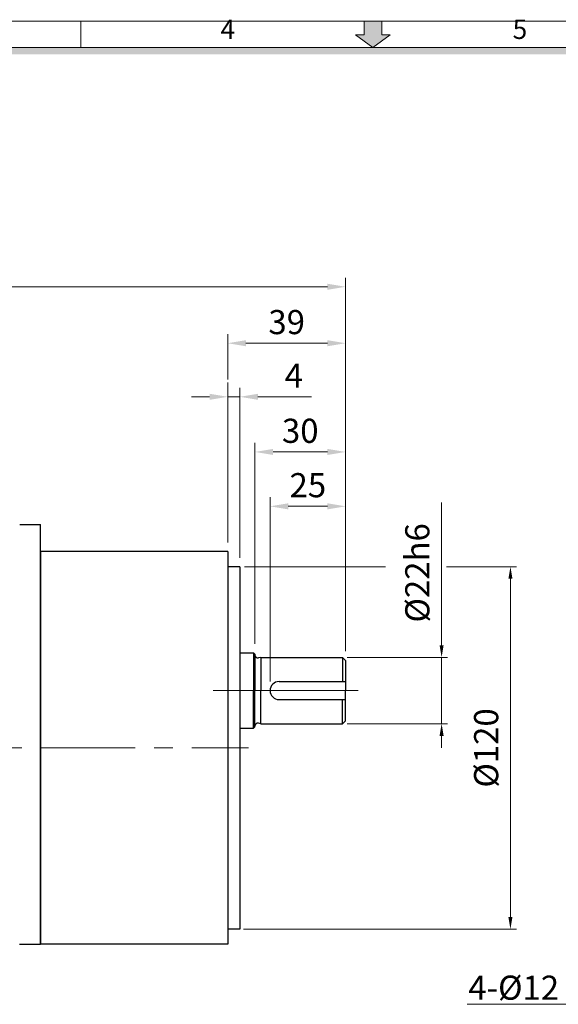
# Model space of a CAD drawing. Extents: x 815 to 1588, y -572 to -36.
# Drawn here: x 1084 to 1263, y -362 to -36 of the extents above; entities that cross this region are included whole.
import ezdxf

# ---------------------------------------------------------------- set-up
doc = ezdxf.new("R2010")
doc.units = 0
doc.header["$LTSCALE"] = 50
doc.header["$MEASUREMENT"] = 0
doc.linetypes.add('CENTER', pattern=[2, 1.25, -0.25, 0.25, -0.25])
doc.layers.get('0').update_dxf_attribs({"linetype": 'CONTINUOUS', "lineweight": 9})
doc.layers.get('Defpoints').update_dxf_attribs({"linetype": 'CONTINUOUS', "lineweight": 20})
doc.layers.add('3', color=3, linetype='CONTINUOUS')
doc.layers.add('SY', color=4, linetype='CONTINUOUS')
for name, color, linetype, lineweight in [('CENTER', 1, 'CENTER', 9), ('DIM', 2, 'CONTINUOUS', 9), ('도면층 3', 3, 'CONTINUOUS', 30)]:
    doc.layers.add(name, color=color, linetype=linetype, lineweight=lineweight)
doc.styles.get("Standard").update_dxf_attribs({"font": 'romans.shx'})
doc.styles.add('STYLE1', font='HYCYSM.TTF')
doc.dimstyles.new('STM', dxfattribs={"dimscale": 2, "dimtxt": 4, "dimasz": 3, "dimexe": 1.5, "dimexo": 1.5, "dimgap": 1.5, "dimtad": 1, "dimdec": 4, "dimzin": 9, "dimdsep": 46, "dimtxsty": 'Standard', "dimcen": 20, "dimclrd": 256, "dimclre": 256, "dimaunit": 1, "dimadec": 4, "dimazin": 2, "dimtm": 1e-09, "dimtfac": 1, "dimtdec": 4, "dimtmove": 0, "dimatfit": 3, "dimfxl": 0, "dimtolj": 1, "dimlwd": 9, "dimlwe": 9, "dimarcsym": 0})

# ---------------------------------------------------------------- blocks, each defined once
blk = doc.blocks.new('*D12')
at = {"layer": 'Defpoints', "color": 0}
for p in [(1192.35, -196.8), (1192.35, -247.8), (1167.35, -257.8)]:
    blk.add_point(p, dxfattribs=at)
at = {"layer": 'DIM', "lineweight": 9}
for p, q in [((1167.35, -254.8), (1167.35, -193.8)), ((1192.35, -244.8), (1192.35, -193.8)), ((1173.35, -196.8), (1186.35, -196.8))]:
    blk.add_line(p, q, dxfattribs=at)
at = {"layer": 'DIM'}
for points in [[(1173.35, -195.8), (1173.35, -197.8), (1167.35, -196.8)], [(1186.35, -195.8), (1186.35, -197.8), (1192.35, -196.8)]]:
    blk.add_solid(points, dxfattribs=at)
at = {"layer": 'DIM', "color": 0, "insert": (1179.85, -189.8), "char_height": 8, "attachment_point": 5}
blk.add_mtext('\\A1;25', dxfattribs=at)
blk = doc.blocks.new('*D13')
at = {"layer": 'Defpoints', "color": 0}
for p in [(1192.35, -178.8), (1192.35, -196.8), (1162.35, -245.3)]:
    blk.add_point(p, dxfattribs=at)
at = {"layer": 'DIM', "lineweight": 9}
for p, q in [((1162.35, -242.3), (1162.35, -175.8)), ((1192.35, -193.8), (1192.35, -175.8)), ((1168.35, -178.8), (1186.35, -178.8))]:
    blk.add_line(p, q, dxfattribs=at)
at = {"layer": 'DIM'}
for points in [[(1168.35, -177.8), (1168.35, -179.8), (1162.35, -178.8)], [(1186.35, -177.8), (1186.35, -179.8), (1192.35, -178.8)]]:
    blk.add_solid(points, dxfattribs=at)
at = {"layer": 'DIM', "color": 0, "insert": (1177.35, -171.8), "char_height": 8, "attachment_point": 5}
blk.add_mtext('\\A1;30', dxfattribs=at)
blk = doc.blocks.new('*D14')
at = {"layer": 'Defpoints', "color": 0}
for p in [(1192.35, -142.8), (1153.35, -157.8), (1192.35, -178.8)]:
    blk.add_point(p, dxfattribs=at)
at = {"layer": 'DIM', "lineweight": 9}
for p, q in [((1153.35, -154.8), (1153.35, -139.8)), ((1192.35, -175.8), (1192.35, -139.8)), ((1159.35, -142.8), (1186.35, -142.8))]:
    blk.add_line(p, q, dxfattribs=at)
at = {"layer": 'DIM'}
for points in [[(1159.35, -141.8), (1159.35, -143.8), (1153.35, -142.8)], [(1186.35, -141.8), (1186.35, -143.8), (1192.35, -142.8)]]:
    blk.add_solid(points, dxfattribs=at)
at = {"layer": 'DIM', "color": 0, "insert": (1172.85, -135.8), "char_height": 8, "attachment_point": 5}
blk.add_mtext('\\A1;39', dxfattribs=at)
blk = doc.blocks.new('*D15')
at = {"layer": 'Defpoints', "color": 0, "ltscale": 5}
for p in [(1157.35, -160.54), (1153.35, -211.8), (1157.35, -216.8)]:
    blk.add_point(p, dxfattribs=at)
at = {"layer": 'DIM', "lineweight": 9, "ltscale": 5}
for p, q in [((1153.35, -208.8), (1153.35, -157.54)), ((1157.35, -213.8), (1157.35, -157.54)), ((1147.35, -160.54), (1141.35, -160.54)), ((1153.35, -160.54), (1157.35, -160.54)), ((1163.35, -160.54), (1181.06, -160.54))]:
    blk.add_line(p, q, dxfattribs=at)
at = {"layer": 'DIM', "ltscale": 5}
for points in [[(1147.35, -159.54), (1147.35, -161.54), (1153.35, -160.54)], [(1163.35, -159.54), (1163.35, -161.54), (1157.35, -160.54)]]:
    blk.add_solid(points, dxfattribs=at)
at = {"layer": 'DIM', "color": 0, "ltscale": 5, "insert": (1175.2, -153.54), "char_height": 8, "attachment_point": 5}
blk.add_mtext('\\A1;4', dxfattribs=at)
blk = doc.blocks.new('*D9')
at = {"layer": 'Defpoints', "color": 0, "ltscale": 5}
for p in [(1192.35, -124.11), (1192.35, -247.8), (896.6, -253.48)]:
    blk.add_point(p, dxfattribs=at)
at = {"layer": 'DIM', "lineweight": 9, "ltscale": 5}
for p, q in [((896.6, -250.48), (896.6, -121.11)), ((1192.35, -244.8), (1192.35, -121.11)), ((902.6, -124.11), (1186.35, -124.11))]:
    blk.add_line(p, q, dxfattribs=at)
at = {"layer": 'DIM', "ltscale": 5}
for points in [[(902.6, -123.11), (902.6, -125.11), (896.6, -124.11)], [(1186.35, -123.11), (1186.35, -125.11), (1192.35, -124.11)]]:
    blk.add_solid(points, dxfattribs=at)
at = {"layer": 'DIM', "color": 0, "ltscale": 5, "insert": (1044.47, -117.11), "char_height": 8, "attachment_point": 5}
blk.add_mtext('\\A1;296', dxfattribs=at)

msp = doc.modelspace()

# ---------------------------------------------------------------- hatches: boundary and pattern name
at = {"linetype": 'Continuous'}
msp.add_hatch(color=256, dxfattribs=at).paths.add_polyline_path([(1579.31092, -44.94265), (823.4413, -44.94265), (825.63932, -47.14066), (1577.1129, -47.14066)])
at = {"layer": 'CENTER', "linetype": 'Continuous'}
msp.add_hatch(color=256, dxfattribs=at).paths.add_polyline_path([(1204.3068, -40.74914), (1207.14763, -40.74914), (1201.37611, -44.94265), (1195.60459, -40.74914), (1198.44542, -40.74914), (1198.44542, -36.15059), (1204.3068, -36.15059)])

# ---------------------------------------------------------------- linework, layer by layer
for p, q in [((814.64924, -36.15059), (1588.10298, -36.15059)), ((814.64924, -36.15059), (1588.10298, -36.15059)), ((1104.69464, -44.94265), (1104.69464, -36.15059)), ((823.4413, -44.94265), (1579.31092, -44.94265))]:
    msp.add_line(p, q)
at = {"layer": '3'}
for p, q in [((1084.5812, -202.7984), (1091.34548, -202.7984)), ((1091.34548, -276.7984), (1091.34548, -202.7984)), ((1091.34548, -341.7984), (1091.34548, -211.7984)), ((1091.34548, -211.7984), (1091.34548, -276.7984)), ((1091.34548, -211.7984), (1091.34548, -312.7984)), ((1091.34548, -211.7984), (1091.34548, -341.7984)), ((1091.34548, -240.13481), (1091.34548, -239.40678)), ((1091.34548, -312.7984), (1091.34548, -276.7984)), ((1091.34548, -276.7984), (1091.34548, -341.7984)), ((1084.3812, -341.7984), (1091.34548, -341.7984))]:
    msp.add_line(p, q, dxfattribs=at)
at = {"layer": 'CENTER', "linetype": 'Continuous'}
for p, q in [((1198.44542, -40.74914), (1198.44542, -36.15059)), ((1204.3068, -40.74914), (1204.3068, -36.15059)), ((1201.37611, -44.94265), (1195.60459, -40.74914)), ((1195.60459, -40.74914), (1198.44542, -40.74914)), ((1207.14763, -40.74914), (1204.3068, -40.74914))]:
    msp.add_line(p, q, dxfattribs=at)
at = {"layer": 'CENTER', "ltscale": 3}
for p, q in [((1198.44542, -40.74914), (1198.44542, -36.15059)), ((1198.44542, -36.15059), (1204.3068, -36.15059)), ((1204.3068, -36.15059), (1204.3068, -40.74914)), ((1201.37611, -44.94265), (1195.60459, -40.74914)), ((1195.60459, -40.74914), (1198.44542, -40.74914)), ((1207.14763, -40.74914), (1201.37611, -44.94265)), ((1204.3068, -40.74914), (1207.14763, -40.74914))]:
    msp.add_line(p, q, dxfattribs=at)
at = {"layer": 'CENTER', "lineweight": 9}
msp.add_line((1148.49275, -257.7984), (1196.49552, -257.7984), dxfattribs=at)
at = {"layer": 'CENTER', "lineweight": 9, "ltscale": 0.5}
msp.add_line((891.44868, -276.7984), (1160.22694, -276.7984), dxfattribs=at)
at = {"layer": 'DIM'}
for p, q in [((1153.34548, -208.7984), (1153.34548, -155.79047)), ((1158.54548, -336.7984), (1226.12225, -336.7984))]:
    msp.add_line(p, q, dxfattribs=at)
at = {"layer": 'DIM', "lineweight": 9, "ltscale": 5}
for p, q in [((1224.13165, -242.7984), (1224.13165, -195.54956)), ((1158.84548, -216.7984), (1205.5735, -216.7984)), ((1225.75736, -216.7984), (1248.91471, -216.7984)), ((1246.91471, -220.7984), (1246.91471, -332.7984)), ((1192.84548, -246.7984), (1226.13165, -246.7984)), ((1224.13165, -268.7984), (1224.13165, -246.7984)), ((1192.84548, -268.7984), (1226.13165, -268.7984)), ((1224.13165, -272.7984), (1224.13165, -276.7984)), ((1158.84548, -336.7984), (1248.91471, -336.7984))]:
    msp.add_line(p, q, dxfattribs=at)
at = {"layer": 'DIM', "ltscale": 5}
for points in [[(1246.24804, -220.7984), (1247.58137, -220.7984), (1246.91471, -216.7984)], [(1223.46499, -242.7984), (1224.79832, -242.7984), (1224.13165, -246.7984)], [(1223.46499, -272.7984), (1224.79832, -272.7984), (1224.13165, -268.7984)], [(1246.24804, -332.7984), (1247.58137, -332.7984), (1246.91471, -336.7984)]]:
    msp.add_solid(points, dxfattribs=at)
at = {"layer": '도면층 3'}
for p, q in [((1153.34548, -211.7984), (1091.34548, -211.7984)), ((1153.34548, -211.7984), (1153.34548, -341.7984)), ((1157.34548, -216.7984), (1153.34548, -216.7984)), ((1157.34548, -216.7984), (1157.34548, -336.7984)), ((1157.34548, -336.7984), (1153.34548, -336.7984)), ((1153.34548, -341.7984), (1091.34548, -341.7984))]:
    msp.add_line(p, q, dxfattribs=at)
at = {"layer": '도면층 3', "ltscale": 5}
for p, q in [((1157.34548, -245.2984), (1161.84548, -245.2984)), ((1161.84548, -245.2984), (1162.34548, -245.7984)), ((1161.84548, -245.2984), (1161.84548, -257.7984)), ((1162.34548, -245.7984), (1162.34548, -257.7984)), ((1164.34548, -246.7984), (1163.56027, -246.97506)), ((1164.34548, -246.7984), (1191.34548, -246.7984)), ((1164.34548, -246.7984), (1164.34548, -257.7984)), ((1191.34548, -246.7984), (1192.34548, -247.7984)), ((1191.34548, -246.7984), (1191.34548, -254.7984)), ((1192.34548, -247.7984), (1192.34548, -257.7984)), ((1170.34548, -254.7984), (1192.34548, -254.7984)), ((1161.84548, -270.2984), (1161.84548, -257.7984)), ((1162.34548, -269.7984), (1162.34548, -257.7984)), ((1164.34548, -268.7984), (1164.34548, -257.7984)), ((1192.34548, -267.7984), (1192.34548, -257.7984)), ((1170.34548, -260.7984), (1192.34548, -260.7984)), ((1191.34548, -268.7984), (1191.34548, -260.7984)), ((1157.34548, -270.2984), (1161.84548, -270.2984)), ((1161.84548, -270.2984), (1162.34548, -269.7984)), ((1164.34548, -268.7984), (1163.56027, -268.62174)), ((1164.34548, -268.7984), (1191.34548, -268.7984)), ((1191.34548, -268.7984), (1192.34548, -267.7984))]:
    msp.add_line(p, q, dxfattribs=at)
for centre, radius, start, end in [((1163.34548, -245.9984), 1, 180, 282.9556183), ((1170.34548, -257.7984), 3, 90, 270), ((1163.34548, -269.5984), 1, 77.0443817, 180)]:
    msp.add_arc(centre, radius, start, end, dxfattribs=at)

# ---------------------------------------------------------------- texts
at = {"layer": 'DIM'}
msp.add_text('4-%%C12', height=8, rotation=359.9379919, dxfattribs=at).set_placement((1232.96052, -360.15168))
at = {"layer": 'DIM', "ltscale": 5, "char_height": 8, "attachment_point": 5, "rotation": 90}
for s, insert in [('%%C22h6', (1217.13165, -218.82984)), ('%%C120', (1239.91471, -276.7984))]:
    msp.add_mtext(s, dxfattribs=dict(at, insert=insert))
at = {"layer": 'SY', "linetype": 'Continuous', "char_height": 6.37531, "width": 285.4036091, "attachment_point": 7, "style": 'STYLE1'}
for s, insert in [('4', (1150.95796, -44.04926)), ('5', (1247.64009, -44.04926))]:
    msp.add_mtext(s, dxfattribs=dict(at, insert=insert))

# ---------------------------------------------------------------- dimensions: what is measured, and where the dimension line sits
at = {"layer": 'DIM', "ltscale": 5}
dim = msp.add_linear_dim(base=(1192.34548, -124.10849), p1=(896.59514, -253.47521), p2=(1192.34548, -247.7984), text='296', dimstyle='STM', dxfattribs=at)
dim.commit()
dim.dimension.update_dxf_attribs({"geometry": '*D9', "text_midpoint": (1044.47031, -117.10849)})
at = {"layer": 'DIM'}
for base, p1, p2, text, picture, middle in [((1192.34548, -142.7984), (1153.34548, -157.7984), (1192.34548, -178.7984), '39', '*D14', (1172.84548, -135.7984)), ((1192.34548, -178.7984), (1162.34548, -245.2984), (1192.34548, -196.7984), '30', '*D13', (1177.34548, -171.7984)), ((1192.34548, -196.7984), (1167.34548, -257.7984), (1192.34548, -247.7984), '25', '*D12', (1179.84548, -189.7984))]:
    dim = msp.add_linear_dim(base=base, p1=p1, p2=p2, text=text, dimstyle='STM', dxfattribs=at)
    dim.commit()
    dim.dimension.update_dxf_attribs({"geometry": picture, "text_midpoint": middle})
at = {"layer": 'DIM', "ltscale": 5}
dim = msp.add_linear_dim(base=(1157.34548, -160.54322), p1=(1153.34548, -211.7984), p2=(1157.34548, -216.7984), dimstyle='STM', dxfattribs=at)
dim.commit()
dim.dimension.update_dxf_attribs({"geometry": '*D15', "text_midpoint": (1175.20262, -153.54322)})

# ---------------------------------------------------------------- leaders
msp.add_leader([(1310.66689, -334.07405), (1285.89839, -361.67793), (1232.57698, -361.67793)], dimstyle='STM', dxfattribs=at)

doc.saveas('drawing.dxf')
